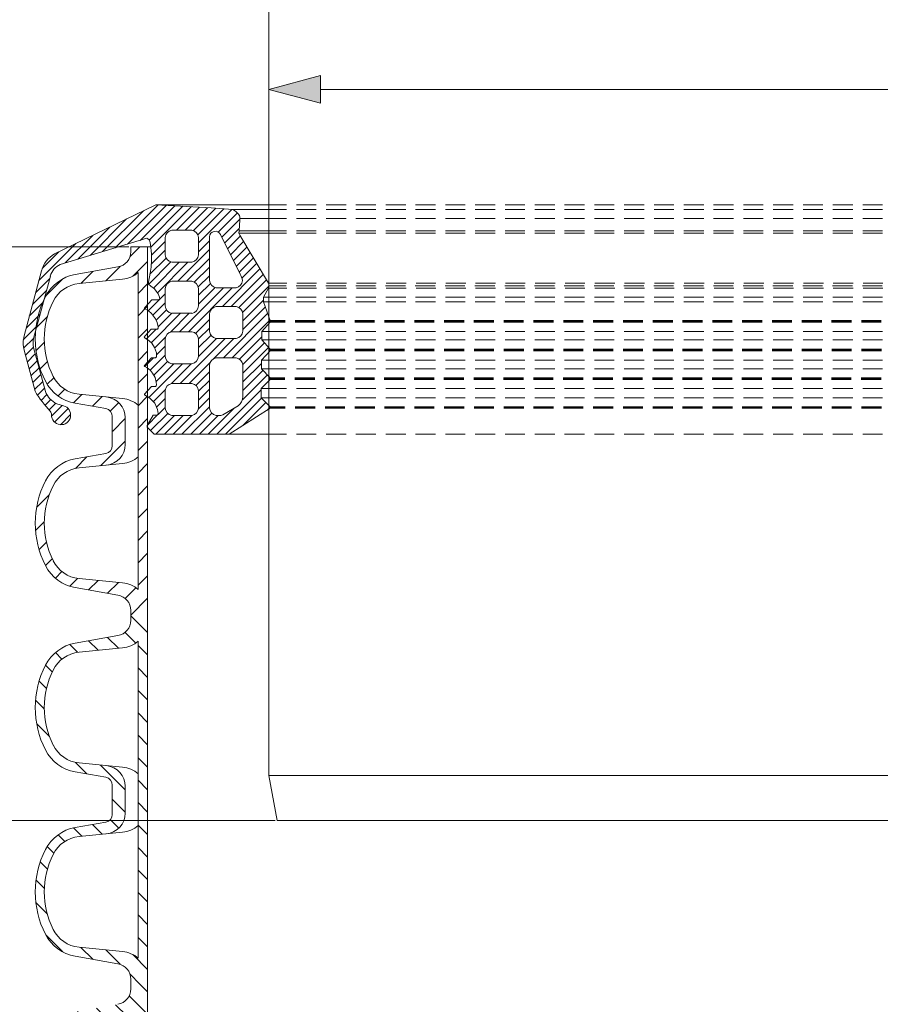
# Model space of a CAD drawing. Units: millimetres. Extents: x -31000 to 52407, y 0 to 29700.
# Drawn here: x 2847 to 5013, y 16725 to 19202 of the extents above; entities that cross this region are included whole.
import ezdxf

# ---------------------------------------------------------------- set-up
doc = ezdxf.new("R2010")
doc.units = ezdxf.units.MM
doc.linetypes.add('DASHED', pattern=[0.75, 0.5, -0.25])
doc.layers.add('AM_8', color=7, linetype='ByLayer')
for name, color, linetype, lineweight in [('EvoDimencion', 109, 'Continuous', 0), ('EvoGumija', 7, 'Continuous', 0), ('EvoShahta', 7, 'Continuous', 0), ('EvoTeleskops', 7, 'Continuous', 0), ('None', 7, 'Continuous', 18)]:
    doc.layers.add(name, color=color, linetype=linetype, lineweight=lineweight)
doc.styles.add('EVO_N', font='ARIALN.TTF')
doc.dimstyles.new('EvoArialN-mm', dxfattribs={"dimtxt": 180, "dimasz": 130, "dimexe": 100, "dimexo": 5, "dimgap": 50, "dimtad": 0, "dimtih": 1, "dimtoh": 1, "dimdec": 0, "dimzin": 3, "dimtxsty": 'EVO_N', "dimblk": 'VW_FILLEDARROW', "dimcen": 0, "dimclrd": 256, "dimclre": 256, "dimclrt": 256, "dimadec": 0, "dimazin": 0, "dimtfac": 1, "dimtdec": 0, "dimtofl": 0, "dimtmove": 0, "dimatfit": 3, "dimldrblk": 'VW_FILLEDARROW', "dimfxl": 1, "dimfrac": 2, "dimtolj": 1, "dimtzin": 3, "dimlwd": -1, "dimlwe": -1, "dimarcsym": 0})

# ---------------------------------------------------------------- blocks, each defined once
blk = doc.blocks.new('HATCH6')
at = {"layer": 'AM_8', "color": 0, "lineweight": -3}
for p, q in [((443.78, 392.86), (448.04, 397.13)), ((453.34, 393.94), (456.48, 397.09)), ((460.67, 392.78), (463.38, 395.5)), ((429.36, 386.93), (435.82, 393.39)), ((466.75, 390.38), (469.24, 392.87)), ((471.12, 386.27), (473.63, 388.78)), ((426.59, 375.68), (431.09, 380.17)), ((473.1, 379.77), (476.27, 382.93)), ((473.86, 372.04), (477.55, 375.73)), ((424.7, 365.3), (430.16, 370.77)), ((476.15, 365.84), (479.36, 369.05)), ((482.2, 363.4), (486.9, 368.11)), ((417.25, 357.85), (420.96, 361.56)), ((422.8, 354.91), (428.37, 360.49)), ((431.28, 354.91), (434.88, 358.51)), ((439.77, 354.91), (443.37, 358.51)), ((448.25, 354.91), (451.85, 358.51)), ((456.74, 354.91), (460.34, 358.51)), ((465.22, 354.91), (468.82, 358.51)), ((473.71, 354.91), (477.31, 358.51)), ((482.19, 354.91), (485.79, 358.51))]:
    blk.add_line(p, q, dxfattribs=at)
blk = doc.blocks.new('HATCH9')
at = {"layer": 'AM_8', "color": 0, "lineweight": -3}
for p, q in [((510.84, 392.05), (515.63, 396.83)), ((521.24, 393.96), (524.53, 397.25)), ((528.91, 393.14), (531.69, 395.93)), ((535.22, 390.97), (537.76, 393.51)), ((540.03, 387.3), (542.5, 389.77)), ((542.59, 381.37), (545.54, 384.32)), ((496.62, 377.83), (501.02, 382.22)), ((543.35, 373.65), (546.93, 377.23)), ((490.68, 363.4), (500.01, 372.73)), ((544.11, 365.92), (548.21, 370.02)), ((486.9, 368.11), (487.06, 368.26)), ((546.09, 359.41), (550.12, 363.44)), ((550.07, 354.91), (556.42, 361.26)), ((490.68, 354.91), (494.28, 358.51)), ((499.16, 354.91), (502.76, 358.51)), ((507.65, 354.91), (511.25, 358.51)), ((516.13, 354.91), (519.73, 358.51)), ((524.62, 354.91), (528.22, 358.51)), ((533.1, 354.91), (536.7, 358.51)), ((541.59, 354.91), (545.19, 358.51))]:
    blk.add_line(p, q, dxfattribs=at)
blk = doc.blocks.new('HATCH10')
at = {"layer": 'AM_8', "color": 0, "lineweight": -3}
for p, q in [((358.5, 383.95), (369.43, 394.88)), ((376.42, 393.39), (380.33, 397.3)), ((385.34, 393.83), (388.37, 396.86)), ((392.37, 392.37), (395.03, 395.03)), ((398.18, 389.7), (400.64, 392.15)), ((402.11, 385.14), (404.69, 387.72)), ((403.61, 378.16), (406.89, 381.44)), ((356.56, 373.53), (361.24, 378.21)), ((404.37, 370.43), (408.16, 374.22)), ((355.42, 363.9), (360.03, 368.51)), ((347.6, 364.57), (351.29, 368.26)), ((405.23, 362.81), (409.44, 367.01)), ((405.83, 354.91), (412.78, 361.87)), ((347.6, 356.08), (350.03, 358.51)), ((354.91, 354.91), (358.51, 358.51)), ((363.4, 354.91), (367, 358.51)), ((371.88, 354.91), (375.48, 358.51)), ((380.37, 354.91), (383.97, 358.51)), ((388.85, 354.91), (392.45, 358.51)), ((397.34, 354.91), (400.94, 358.51)), ((414.31, 354.91), (417.25, 357.85))]:
    blk.add_line(p, q, dxfattribs=at)
blk = doc.blocks.new('VW_FILLEDARROW')
at = {"linetype": 'ByBlock', "lineweight": 0}
blk.add_hatch(color=0, dxfattribs=at).paths.add_polyline_path([(-1, 0.268), (0, 0), (-1, -0.268)])
at = {"layer": 'None', "color": 0, "lineweight": 5}
blk.add_lwpolyline([(-1, 0.268), (0, 0), (-1, -0.268)], close=True, dxfattribs=at)
blk = doc.blocks.new('*D12')
at = {"layer": 'Defpoints', "color": 0}
for p in [(2508.6, 18630.8), (3127.1, 18630.8), (3495, 17187.2)]:
    blk.add_point(p, dxfattribs=at)
at = {"layer": 'EvoDimencion', "lineweight": 0}
for p, q in [((3122.1, 18630.8), (2408.6, 18630.8)), ((2508.6, 18500.8), (2508.6, 18050.9)), ((2508.6, 17317.2), (2508.6, 17767.1)), ((3490, 17187.2), (2408.6, 17187.2))]:
    blk.add_line(p, q, dxfattribs=at)
at = {"layer": 'EvoDimencion', "lineweight": 0, "xscale": 130, "yscale": 130, "zscale": 130}
for p, rotation in [((2508.6, 18630.8), 90), ((2508.6, 17187.2), 270)]:
    blk.add_blockref('VW_FILLEDARROW', p, dxfattribs=dict(at, rotation=rotation))
at = {"layer": 'EvoDimencion', "insert": (2508.6, 17909), "char_height": 180, "attachment_point": 5, "style": 'EVO_N'}
blk.add_mtext('\\A1;300', dxfattribs=at)
blk = doc.blocks.new('*D13')
at = {"layer": 'Defpoints', "color": 0}
for p in [(2996.4, 22203.7), (2128.2, 17187.2), (2578.8, 17187.2)]:
    blk.add_point(p, dxfattribs=at)
at = {"layer": 'EvoDimencion', "lineweight": 0}
for p, q in [((2991.4, 22203.7), (2028.2, 22203.7)), ((2128.2, 22073.7), (2128.2, 19837.4)), ((2128.2, 17317.2), (2128.2, 19553.6)), ((2573.8, 17187.2), (2028.2, 17187.2))]:
    blk.add_line(p, q, dxfattribs=at)
at = {"layer": 'EvoDimencion', "lineweight": 0, "xscale": 130, "yscale": 130, "zscale": 130}
for p, rotation in [((2128.2, 22203.7), 90), ((2128.2, 17187.2), 270)]:
    blk.add_blockref('VW_FILLEDARROW', p, dxfattribs=dict(at, rotation=rotation))
at = {"layer": 'EvoDimencion', "insert": (2128.2, 19695.5), "char_height": 180, "attachment_point": 5, "style": 'EVO_N'}
blk.add_mtext('\\A1;750', dxfattribs=at)
blk = doc.blocks.new('*D14')
at = {"layer": 'Defpoints', "color": 0}
for p in [(3474.3, 19026.5), (6818.7, 19026.5), (6818.7, 19026.5)]:
    blk.add_point(p, dxfattribs=at)
at = {"layer": 'EvoDimencion', "lineweight": 0}
for p, q in [((3474.3, 19031.5), (3474.3, 19126.5)), ((6818.7, 19031.5), (6818.7, 19126.5)), ((3604.3, 19026.5), (5307.1, 19026.5)), ((6688.7, 19026.5), (6389.8, 19026.5))]:
    blk.add_line(p, q, dxfattribs=at)
at = {"layer": 'EvoDimencion', "lineweight": 0, "xscale": 130, "yscale": 130, "zscale": 130, "rotation": 180}
blk.add_blockref('VW_FILLEDARROW', (3474.3, 19026.5), dxfattribs=at)
at = {"layer": 'EvoDimencion', "lineweight": 0, "xscale": 130, "yscale": 130, "zscale": 130}
blk.add_blockref('VW_FILLEDARROW', (6818.7, 19026.5), dxfattribs=at)
at = {"layer": 'EvoDimencion', "insert": (5848.4, 19026.5), "char_height": 180, "attachment_point": 5, "style": 'EVO_N'}
blk.add_mtext('\\A1;DN/OD500', dxfattribs=at)

msp = doc.modelspace()

# ---------------------------------------------------------------- hatches: boundary and pattern name
at = {"layer": 'EvoGumija', "true_color": 0x5538d6}
h = msp.add_hatch(dxfattribs=at)
h.set_pattern_fill('ANSI31', color=173, scale=4.88867, style=0)
h.set_pattern_definition([(45, (-123710.485, 102205.92), (-10.9753782, 10.9753782), [])])
h.paths.add_polyline_path([(2856.1, 18388.7, -0.065543), (2858.4, 18406.7), (2902.3, 18570.3, -0.201029), (2935.2, 18612.8), (3190.3, 18736.6), (3329.5, 18728.5), (3383.4, 18724.2), (3387.9, 18721.6), (3392.1, 18719), (3394.8, 18716.4), (3397.5, 18713.7), (3400.4, 18709.1), (3401.5, 18705.3), (3401.6, 18701.8), (3401.7, 18698.2), (3399.5, 18671.1), (3398.6, 18665), (3401.3, 18659.6), (3472, 18541.5), (3472, 18524.5), (3460.7, 18504.1), (3460.7, 18492.5), (3472, 18460.3), (3472, 18435.3), (3456.7, 18417.7), (3456.7, 18396.7), (3472, 18379.3), (3472, 18363.6), (3455.6, 18345.7), (3455.6, 18323.5), (3472, 18307.2), (3472, 18290.9), (3455.2, 18274.1), (3455.2, 18250.5), (3472, 18233.7), (3472, 18221), (3374.6, 18159.6), (3185.7, 18159.6), (3167.9, 18177.4), (3167.9, 18180.8), (3183.2, 18206.9), (3192.3, 18206.9), (3195.6, 18208.9), (3195.6, 18211), (3194.2, 18221.1), (3187.2, 18237.4), (3174.7, 18250), (3167, 18254.7), (3167, 18266.4), (3179, 18279.4), (3189.4, 18279.4), (3191, 18281), (3192, 18283.4), (3191.2, 18289.9), (3188.1, 18301.7), (3182, 18312.5), (3176.6, 18319.7), (3167.2, 18327), (3167, 18327), (3167, 18338.2), (3178.8, 18351.7), (3189.5, 18351.7), (3191.9, 18354.1), (3191.9, 18363.8), (3186.6, 18377.8), (3179.8, 18387.9), (3173.1, 18394.5), (3167, 18398.6), (3167, 18411), (3178.4, 18423.8), (3194.1, 18423.8), (3196, 18425.7), (3196, 18429.2), (3193.5, 18440.2), (3189.5, 18449.5), (3179.3, 18462.7), (3171.2, 18469.3), (3167, 18471.6), (3167, 18483.1), (3179.7, 18497.7), (3197.9, 18497.7), (3200.1, 18499.9), (3199, 18504.4), (3196, 18512.1), (3190.5, 18519.5), (3186.3, 18525.2), (3177.7, 18531.5), (3171.2, 18536.3), (3171.2, 18541.8), (3175.8, 18564.7), (3178, 18579.6), (3179.1, 18595.8), (3179.1, 18602.2), (3179.1, 18613.2), (3176.2, 18636.2), (3174.5, 18644.5), (3172.9, 18648), (3170.3, 18650.6), (3167.5, 18652), (3116.4, 18636.6), (3110.7, 18636.6), (3110.7, 18634.9), (2949.4, 18586.3, 0.225321), (2924.6, 18557.2), (2882.5, 18400.3, 0.131652), (2882.5, 18377.1), (2912.2, 18266.5, 0.188891), (2940.6, 18235.9), (2957.5, 18230.8, -2.082288), (2927.4, 18208.1, 0.164477), (2924.4, 18217.1, -0.058128), (2886, 18267.9), (2858.4, 18370.7, -0.065543)])
h.paths.add_polyline_path([(3324.7, 18332.9), (3324.7, 18225, 0.318135), (3341.6, 18206.4), (3353.7, 18206.4, 0.123733), (3358.9, 18207.8), (3397.3, 18230.9, 0.230471), (3409.1, 18253.9), (3409.1, 18332.9, 0.318135), (3392.2, 18351.6), (3341.6, 18351.6, 0.318135)], flags=16)
h.paths.add_polyline_path([(3324.7, 18655.9), (3324.7, 18546.3, 0.318135), (3341.6, 18527.6), (3392.2, 18527.6, 0.362264), (3407.8, 18545.7, 0.119055), (3402.1, 18561.8), (3352.9, 18661.3, 0.776181)], flags=16)
h.paths.add_polyline_path([(3213.2, 18268.5), (3213.2, 18225, 0.318135), (3230.1, 18206.4), (3280.7, 18206.4, 0.318135), (3297.6, 18225), (3297.6, 18268.5, 0.318135), (3280.7, 18287.1), (3230.1, 18287.1, 0.318135)], flags=16)
h.paths.add_polyline_path([(3213.2, 18525.5), (3213.2, 18482, 0.318135), (3230.1, 18463.4), (3280.7, 18463.4, 0.318135), (3297.6, 18482), (3297.6, 18525.5, 0.318135), (3280.7, 18544.1), (3230.1, 18544.1, 0.318135)], flags=16)
h.paths.add_polyline_path([(3213.2, 18398.5), (3213.2, 18355, 0.318135), (3230.1, 18336.4), (3280.7, 18336.4, 0.318135), (3297.6, 18355), (3297.6, 18398.5, 0.318135), (3280.7, 18417.1), (3230.1, 18417.1, 0.318135)], flags=16)
h.paths.add_polyline_path([(3324.7, 18418.6, 0.318135), (3341.6, 18400), (3392.2, 18400, 0.318135), (3409.1, 18418.6), (3409.1, 18462.1, 0.318135), (3392.2, 18480.7), (3341.6, 18480.7, 0.318135), (3324.7, 18462.1)], flags=16)
h.paths.add_polyline_path([(3213.2, 18610.5, 0.318135), (3230.1, 18591.8), (3280.7, 18591.8, 0.318135), (3297.6, 18610.5), (3297.6, 18653.9, 0.318135), (3280.7, 18672.6), (3230.1, 18672.6, 0.318135), (3213.2, 18653.9)], flags=16)
h.paths.add_polyline_path([(3477.3, 18441.5), (3477.3, 18444.9), (3472, 18460.3), (3472, 18435.3)])
h.paths.add_polyline_path([(3477.3, 18369.4), (3477.3, 18373.3), (3472, 18379.3), (3472, 18363.6)])
h.paths.add_polyline_path([(3160.8, 18403.1), (3162.1, 18401.9), (3167, 18398.6), (3167, 18411), (3163.2, 18406.6)])
h.paths.add_polyline_path([(3160.9, 18331.2), (3162.3, 18329.8), (3167, 18327), (3167, 18338.2)])
h.paths.add_polyline_path([(3161, 18475.5), (3162.1, 18474.4), (3167, 18471.6), (3167, 18483.1), (3163.2, 18478.7)])
h.paths.add_polyline_path([(3477.3, 18224.4), (3477.3, 18228.4), (3472, 18233.7), (3472, 18221)])
h.paths.add_polyline_path([(3161.5, 18260.4), (3161.5, 18258.1), (3167, 18254.7), (3167, 18266.4)])
h.paths.add_polyline_path([(3472, 18524.5), (3473.2, 18526.8), (3475.1, 18532.5), (3473.3, 18539.3), (3472, 18541.5)])

# ---------------------------------------------------------------- linework, layer by layer
at = {"layer": 'EvoGumija'}
for p, q in [((3190.3, 18736.6), (3474.3, 18736.6)), ((3383.4, 18724.2), (3474.3, 18724.2)), ((3401.6, 18701.8), (3474.3, 18701.8)), ((3167.5, 18652), (2949.4, 18586.3)), ((3170.3, 18650.6), (3167.5, 18652)), ((3172.9, 18648), (3170.3, 18650.6)), ((3402.1, 18561.8), (3352.9, 18661.3)), ((3398.6, 18665), (3474.3, 18665)), ((3399.5, 18671.1), (3474.3, 18671.1)), ((3174.5, 18644.5), (3172.9, 18648)), ((3176.2, 18636.2), (3174.5, 18644.5)), ((3179.1, 18613.2), (3176.2, 18636.2)), ((3179.1, 18602.2), (3179.1, 18613.2)), ((3179.1, 18595.8), (3179.1, 18602.2)), ((3175.8, 18564.7), (3178, 18579.6)), ((3178, 18579.6), (3179.1, 18595.8)), ((2902.3, 18570.3), (2858.4, 18406.7)), ((2924.6, 18557.2), (2882.5, 18400.3)), ((3171.2, 18541.8), (3175.8, 18564.7)), ((3171.2, 18536.3), (3171.2, 18541.8)), ((3177.7, 18531.5), (3171.2, 18536.3)), ((3186.3, 18525.2), (3177.7, 18531.5)), ((3190.5, 18519.5), (3186.3, 18525.2)), ((3196, 18512.1), (3190.5, 18519.5)), ((3199, 18504.4), (3196, 18512.1)), ((3200.1, 18499.9), (3199, 18504.4)), ((3460.7, 18504.1), (3474.3, 18504.1)), ((3161, 18475.5), (3163.2, 18478.7)), ((3163.2, 18478.7), (3179.7, 18497.7)), ((3179.7, 18497.7), (3197.9, 18497.7)), ((3197.9, 18497.7), (3200.1, 18499.9)), ((3460.7, 18492.5), (3474.3, 18492.5)), ((3162.1, 18474.4), (3161, 18475.5)), ((3171.2, 18469.3), (3162.1, 18474.4)), ((3179.3, 18462.7), (3171.2, 18469.3)), ((3189.5, 18449.5), (3179.3, 18462.7)), ((3193.5, 18440.2), (3189.5, 18449.5)), ((3196, 18429.2), (3193.5, 18440.2)), ((3196, 18425.7), (3196, 18429.2)), ((3160.8, 18403.1), (3163.2, 18406.6)), ((3162.1, 18401.9), (3160.8, 18403.1)), ((3163.2, 18406.6), (3178.4, 18423.8)), ((3178.4, 18423.8), (3194.1, 18423.8)), ((3194.1, 18423.8), (3196, 18425.7)), ((3456.7, 18417.7), (3474.3, 18417.7)), ((3173.1, 18394.5), (3162.1, 18401.9)), ((3179.8, 18387.9), (3173.1, 18394.5)), ((3186.6, 18377.8), (3179.8, 18387.9)), ((3191.9, 18363.8), (3186.6, 18377.8)), ((3456.7, 18396.7), (3474.3, 18396.7)), ((2886, 18267.9), (2858.4, 18370.7)), ((2882.5, 18377.1), (2912.2, 18266.5)), ((3189.5, 18351.7), (3191.9, 18354.1)), ((3191.9, 18354.1), (3191.9, 18363.8)), ((3160.9, 18331.2), (3178.8, 18351.7)), ((3162.3, 18329.8), (3160.9, 18331.2)), ((3167.2, 18327), (3162.3, 18329.8)), ((3178.8, 18351.7), (3189.5, 18351.7)), ((3392.2, 18351.6), (3341.6, 18351.6)), ((3455.6, 18345.7), (3474.3, 18345.7)), ((3176.6, 18319.7), (3167.2, 18327)), ((3182, 18312.5), (3176.6, 18319.7)), ((3188.1, 18301.7), (3182, 18312.5)), ((3455.6, 18323.5), (3474.3, 18323.5)), ((3161.5, 18260.4), (3179, 18279.4)), ((3179, 18279.4), (3189.4, 18279.4)), ((3191.2, 18289.9), (3188.1, 18301.7)), ((3189.4, 18279.4), (3191, 18281)), ((3191, 18281), (3192, 18283.4)), ((3192, 18283.4), (3191.2, 18289.9)), ((3161.5, 18258.1), (3161.5, 18260.4)), ((3174.7, 18250), (3161.5, 18258.1)), ((3455.2, 18274.1), (3474.3, 18274.1)), ((2940.6, 18235.9), (2957.5, 18230.8)), ((3187.2, 18237.4), (3174.7, 18250)), ((3194.2, 18221.1), (3187.2, 18237.4)), ((3397.3, 18230.9), (3358.9, 18207.8)), ((3455.2, 18250.5), (3474.3, 18250.5)), ((3167.9, 18180.8), (3183.2, 18206.9)), ((3183.2, 18206.9), (3192.3, 18206.9)), ((3192.3, 18206.9), (3195.6, 18208.9)), ((3195.6, 18211), (3194.2, 18221.1)), ((3195.6, 18208.9), (3195.6, 18211)), ((3341.6, 18206.4), (3353.7, 18206.4)), ((3167.9, 18177.4), (3167.9, 18180.8)), ((3185.7, 18159.6), (3167.9, 18177.4)), ((3374.6, 18159.6), (3185.7, 18159.6)), ((3374.6, 18159.6), (3474.3, 18159.6))]:
    msp.add_line(p, q, dxfattribs=at)
at = {"layer": 'EvoGumija', "color": 8, "linetype": 'DASHED', "ltscale": 100}
for p, q in [((6818.7, 18736.6), (3474.3, 18736.6)), ((6818.7, 18724.2), (3474.3, 18724.2)), ((6818.7, 18701.8), (3474.3, 18701.8)), ((6818.7, 18671.1), (3474.3, 18671.1)), ((6818.7, 18665), (3474.3, 18665)), ((6819.7, 18539.3), (3474.3, 18539.3)), ((6817.9, 18532.5), (3474.3, 18532.5)), ((6819.7, 18526.8), (3474.3, 18526.8)), ((6818.7, 18504.1), (3474.3, 18504.1)), ((6818.7, 18492.5), (3474.3, 18492.5)), ((6815.6, 18444.9), (3474.3, 18444.9)), ((6815.6, 18443.2), (3474.3, 18443.2)), ((6815.6, 18441.5), (3474.3, 18441.5)), ((6818.7, 18417.7), (3474.3, 18417.7)), ((6818.7, 18396.7), (3474.3, 18396.7)), ((6815.7, 18373.3), (3474.3, 18373.3)), ((6815.7, 18371.3), (3474.3, 18371.3)), ((6815.7, 18369.4), (3474.3, 18369.4)), ((6818.7, 18345.7), (3474.3, 18345.7)), ((6818.7, 18323.5), (3474.3, 18323.5)), ((6815, 18301.2), (3474.3, 18301.2)), ((6815, 18299), (3474.3, 18299)), ((6815, 18296.9), (3474.3, 18296.9)), ((6818.7, 18274.1), (3474.3, 18274.1)), ((6818.7, 18250.5), (3474.3, 18250.5)), ((6815.7, 18228.4), (3474.3, 18228.4)), ((6815.7, 18226.4), (3474.3, 18226.4)), ((6815.7, 18224.4), (3474.3, 18224.4)), ((6818.7, 18159.6), (3474.3, 18159.6))]:
    msp.add_line(p, q, dxfattribs=at)
at = {"layer": 'EvoGumija'}
for points in [[(3329.5, 18728.5), (3190.3, 18736.6), (2935.2, 18612.8)], [(3374.6, 18159.6), (3477.3, 18224.4), (3477.3, 18228.4), (3455.2, 18250.5), (3455.2, 18274.1), (3477.9, 18296.9), (3477.9, 18301.2), (3455.6, 18323.5), (3455.6, 18345.7), (3477.3, 18369.4), (3477.3, 18373.3), (3456.7, 18396.7), (3456.7, 18417.7), (3477.3, 18441.5), (3477.3, 18444.9), (3460.7, 18492.5), (3460.7, 18504.1), (3473.2, 18526.8), (3475.1, 18532.5), (3473.3, 18539.3), (3401.3, 18659.6), (3398.6, 18665), (3399.5, 18671.1), (3401.7, 18698.2), (3401.5, 18705.3), (3400.4, 18709.1), (3397.5, 18713.7), (3394.8, 18716.4), (3392.1, 18719), (3387.9, 18721.6), (3383.4, 18724.2), (3329.5, 18728.5)], [(3213.2, 18610.5), (3213.2, 18653.9)], [(3230.1, 18672.6), (3280.7, 18672.6)], [(3297.6, 18653.9), (3297.6, 18610.5)], [(3324.7, 18546.3), (3324.7, 18655.9)], [(3280.7, 18591.8), (3230.1, 18591.8)], [(3230.1, 18544.1), (3280.7, 18544.1)], [(3392.2, 18527.6), (3341.6, 18527.6)], [(3213.2, 18482), (3213.2, 18525.5)], [(3297.6, 18525.5), (3297.6, 18482)], [(3341.6, 18480.7), (3392.2, 18480.7)], [(3280.7, 18463.4), (3230.1, 18463.4)], [(3324.7, 18418.6), (3324.7, 18462.1)], [(3409.1, 18462.1), (3409.1, 18418.6)], [(3230.1, 18417.1), (3280.7, 18417.1)], [(3213.2, 18355), (3213.2, 18398.5)], [(3297.6, 18398.5), (3297.6, 18355)], [(3392.2, 18400), (3341.6, 18400)], [(3280.7, 18336.4), (3230.1, 18336.4)], [(3324.7, 18225), (3324.7, 18332.9)], [(3409.1, 18332.9), (3409.1, 18253.9)], [(3230.1, 18287.1), (3280.7, 18287.1)], [(3213.2, 18225), (3213.2, 18268.5)], [(3297.6, 18268.5), (3297.6, 18225)], [(3280.7, 18206.4), (3230.1, 18206.4)]]:
    msp.add_lwpolyline(points, dxfattribs=at)
for centre, radius, start, end in [((3234.9, 18651.3), 21.8, 102.482, 173.0729), ((3276, 18651.3), 21.8, 6.9271, 77.518), ((3339.5, 18655), 14.8, 25.1928, 176.4645), ((2969.5, 18552.3), 69.6, 119.5335, 165), ((3234.9, 18613.1), 21.8, 186.9271, 257.518), ((3276, 18613.1), 21.8, 282.482, 353.0729), ((2967.7, 18545.6), 44.7, 114.2084, 165), ((3371.7, 18542), 36.3, 5.9519, 33.1094), ((3234.9, 18522.8), 21.8, 102.482, 173.0729), ((3276, 18522.8), 21.8, 6.9271, 77.518), ((3346.3, 18548.9), 21.8, 186.9271, 257.518), ((3389.1, 18546), 18.7, 279.4674, 359.1219), ((3234.9, 18484.6), 21.8, 186.9271, 257.518), ((3276, 18484.6), 21.8, 282.482, 353.0729), ((3346.3, 18459.5), 21.8, 102.482, 173.0729), ((3387.5, 18459.5), 21.8, 6.9271, 77.518), ((2925.7, 18388.7), 69.6, 165, 195), ((3234.9, 18395.9), 21.8, 102.482, 173.0729), ((3276, 18395.9), 21.8, 6.9271, 77.518), ((3346.3, 18421.3), 21.8, 186.9271, 257.518), ((3387.5, 18421.3), 21.8, 282.482, 353.0729), ((2925.7, 18388.7), 44.7, 165, 195), ((3234.9, 18357.7), 21.8, 186.9271, 257.518), ((3276, 18357.7), 21.8, 282.482, 353.0729), ((3346.3, 18330.3), 21.8, 102.482, 173.0729), ((3387.5, 18330.3), 21.8, 6.9271, 77.518), ((3234.9, 18265.9), 21.8, 102.482, 173.0729), ((3276, 18265.9), 21.8, 6.9271, 77.518), ((3122.8, 18407.2), 274.8, 210.4746, 223.7815), ((2965.4, 18287.5), 57.2, 201.4762, 244.2626), ((3379.6, 18254.5), 29.5, 306.9034, 358.8169), ((2951.5, 18207.4), 24.2, 178.2585, 75.6496), ((2912.6, 18208.2), 14.8, 359.4834, 36.8443), ((3234.9, 18227.7), 21.8, 186.9271, 257.518), ((3276, 18227.7), 21.8, 282.482, 353.0729), ((3346.3, 18227.7), 21.8, 186.9271, 257.518), ((3353.4, 18217.4), 11, 271.402, 299.6161)]:
    msp.add_arc(centre, radius, start, end, dxfattribs=at)
at = {"layer": 'EvoShahta'}
for p, q in [((3176.9, 18630.8), (3127.1, 18630.8)), ((3127.1, 18630.8), (3127.1, 18618.4)), ((3169.4, 18630.8), (3169.4, 18167.2)), ((3094.7, 18579.9), (2987.2, 18560.9)), ((3145.4, 18565.8), (3145.4, 18167.2)), ((2996.7, 18538.3), (3106.5, 18549.1)), ((2996.7, 18259.7), (3106.5, 18249)), ((3064, 18223.6), (2987.2, 18237.1)), ((3080.5, 18167.2), (3080.5, 18203.9)), ((3112.8, 18167.2), (3112.8, 18200.9)), ((3080.5, 18167.2), (3080.5, 18130.5)), ((3112.8, 18167.2), (3112.8, 18133.5)), ((3145.4, 17768.5), (3145.4, 18167.2)), ((3169.4, 17703.5), (3169.4, 18167.2)), ((3064, 18110.8), (2987.2, 18097.3)), ((2996.7, 18074.6), (3106.5, 18085.4)), ((2996.7, 17796.1), (3106.5, 17785.3)), ((3094.7, 17754.5), (2987.2, 17773.5)), ((3127.1, 17703.5), (3127.1, 17716)), ((3127.1, 17691.1), (3127.1, 17703.5)), ((3169.4, 17703.5), (3169.4, 17239.9)), ((3094.7, 17652.6), (2987.2, 17633.6)), ((3145.4, 17638.5), (3145.4, 17239.9)), ((2996.7, 17611), (3106.5, 17621.7)), ((2996.7, 17332.4), (3106.5, 17321.7)), ((3064, 17296.3), (2987.2, 17309.8)), ((3080.5, 17239.9), (3080.5, 17276.6)), ((3112.8, 17239.9), (3112.8, 17273.6)), ((3080.5, 17239.9), (3080.5, 17203.1)), ((3112.8, 17239.9), (3112.8, 17206.2)), ((3145.4, 16841.2), (3145.4, 17239.9)), ((3169.4, 16776.2), (3169.4, 17239.9)), ((3064, 17183.5), (2987.2, 17169.9)), ((2996.7, 17147.3), (3106.5, 17158.1)), ((2996.7, 16868.8), (3106.5, 16858)), ((3094.7, 16827.2), (2987.2, 16846.2)), ((3127.1, 16776.2), (3127.1, 16788.6)), ((3127.1, 16776.2), (3127.1, 16763.8)), ((3169.4, 16776.2), (3169.4, 16312.6))]:
    msp.add_line(p, q, dxfattribs=at)
for centre, radius, start, end in [((3087.9, 18618.4), 39.1, 280, 0), ((3005.3, 18458.1), 104.4, 100, 153.0685), ((3099.7, 18618.4), 69.7, 275.5971, 311.0077), ((3004.7, 18457), 81.7, 95.5971, 153.6412), ((3121.6, 18399), 234.9, 153.0685, 206.9315), ((3121.6, 18399), 212.2, 153.6412, 206.3588), ((3004.7, 18341.1), 81.7, 206.3588, 264.4029), ((3005.3, 18339.9), 104.4, 206.9315, 260), ((3060.5, 18200.9), 52.3, 0, 84.4029), ((3099.7, 18179.6), 69.7, 48.9923, 84.4029), ((3060.5, 18203.9), 20, 0, 80), ((3060.5, 18130.5), 20, 280, 0), ((3060.5, 18133.5), 52.3, 275.5971, 0), ((3005.3, 17994.5), 104.4, 100, 153.0685), ((3099.7, 18154.8), 69.7, 275.5971, 311.0077), ((3004.7, 17993.3), 81.7, 95.5971, 153.6412), ((3121.6, 17935.4), 234.9, 153.0685, 206.9315), ((3121.6, 17935.4), 212.2, 153.6412, 206.3588), ((3004.7, 17877.4), 81.7, 206.3588, 264.4029), ((3005.3, 17876.3), 104.4, 206.9315, 260), ((3099.7, 17716), 69.7, 48.9923, 84.4029), ((3087.9, 17716), 39.1, 0, 80), ((3087.9, 17691.1), 39.1, 280, 0), ((3099.7, 17691.1), 69.7, 275.5971, 311.0077), ((3005.3, 17530.8), 104.4, 100, 153.0685), ((3004.7, 17529.6), 81.7, 95.5971, 153.6412), ((3121.6, 17471.7), 234.9, 153.0685, 206.9315), ((3121.6, 17471.7), 212.2, 153.6412, 206.3588), ((3005.3, 17412.6), 104.4, 206.9315, 260), ((3004.7, 17413.8), 81.7, 206.3588, 264.4029), ((3060.5, 17273.6), 52.3, 0, 84.4029), ((3099.7, 17252.3), 69.7, 48.9923, 84.4029), ((3060.5, 17276.6), 20, 0, 80), ((3060.5, 17203.1), 20, 280, 0), ((3060.5, 17206.2), 52.3, 275.5971, 0), ((3005.3, 17067.1), 104.4, 100, 153.0685), ((3099.7, 17227.4), 69.7, 275.5971, 311.0077), ((3004.7, 17066), 81.7, 95.5971, 153.6412), ((3121.6, 17008), 234.9, 153.0685, 206.9315), ((3121.6, 17008), 212.2, 153.6412, 206.3588), ((3005.3, 16948.9), 104.4, 206.9315, 260), ((3004.7, 16950.1), 81.7, 206.3588, 264.4029), ((3099.7, 16788.6), 69.7, 48.9923, 84.4029), ((3087.9, 16788.6), 39.1, 0, 80), ((3087.9, 16763.8), 39.1, 280, 0)]:
    msp.add_arc(centre, radius, start, end, dxfattribs=at)
at = {"layer": 'EvoTeleskops'}
for p, q in [((3474.3, 21935.5), (3474.3, 17300.4)), ((3474.3, 17300.4), (6818.7, 17300.4)), ((3474.3, 17300.4), (3495, 17187.2)), ((3495, 17187.2), (6798, 17187.2))]:
    msp.add_line(p, q, dxfattribs=at)

# ---------------------------------------------------------------- block references
at = {"layer": 'EvoShahta', "color": 10, "yscale": 6.656989249999999, "zscale": 6.656989249999999}
for name, p, xscale, rotation in [('HATCH6', (5532, 21408.5), -6.656989249999999, 89.9999999999998), ('HATCH9', (5532, 21408.5), -6.656989249999999, 89.9999999999998), ('HATCH9', (5532, 13998.6), 6.656989249999999, 90.00000000000001), ('HATCH6', (5532, 13998.6), 6.656989249999999, 90.00000000000001), ('HATCH10', (5532, 13998.6), 6.656989249999999, 90.00000000000001)]:
    msp.add_blockref(name, p, dxfattribs=dict(at, xscale=xscale, rotation=rotation))

# ---------------------------------------------------------------- dimensions: what is measured, and where the dimension line sits
at = {"layer": 'EvoDimencion'}
for base, p1, p2, text, picture, middle in [((2128.2, 17187.2), (2996.4, 22203.7), (2578.8, 17187.2), '750', '*D13', (2128.2, 19695.5)), ((2508.6, 18630.8), (3495, 17187.2), (3127.1, 18630.8), '300', '*D12', (2508.6, 17909))]:
    dim = msp.add_linear_dim(base=base, p1=p1, p2=p2, angle=90, text=text, dimstyle='EvoArialN-mm', override={"dimblk": 'VW_FILLEDARROW', "dimlwd": 0, "dimlwe": 0}, dxfattribs=at)
    dim.commit()
    dim.dimension.update_dxf_attribs({"geometry": picture, "text_midpoint": middle})
dim = msp.add_linear_dim(base=(6818.7, 19026.5), p1=(3474.3, 19026.5), p2=(6818.7, 19026.5), text='DN/OD500', dimstyle='EvoArialN-mm', override={"dimblk": 'VW_FILLEDARROW', "dimlwd": 0, "dimlwe": 0}, dxfattribs=at)
dim.commit()
dim.dimension.update_dxf_attribs({"geometry": '*D14', "text_midpoint": (5848.4, 19026.5), "dimtype": 160})

doc.saveas('drawing.dxf')
